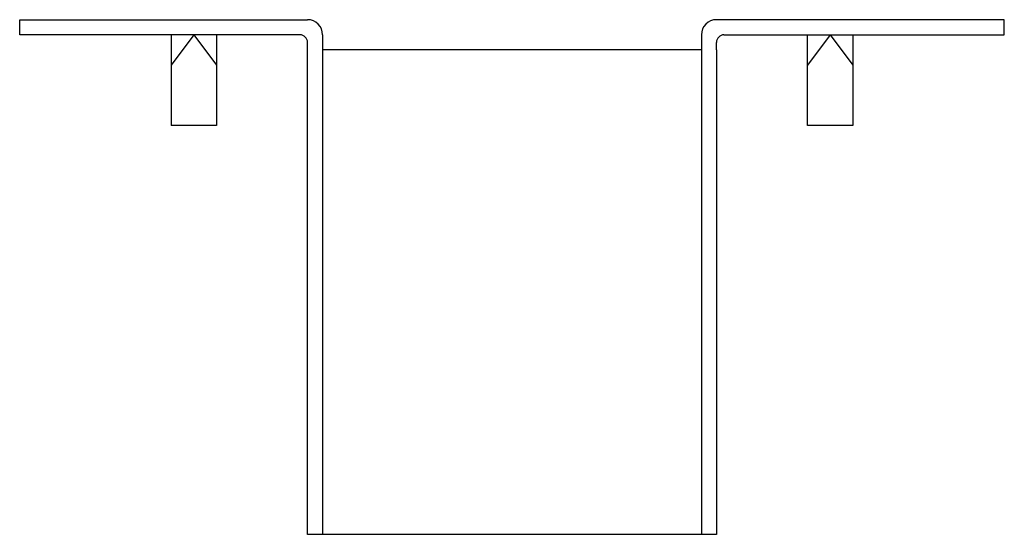
# Model space of a CAD drawing. Extents: x -2.03 to 2.03, y 0.3 to 2.43.
import ezdxf

# ---------------------------------------------------------------- set-up
doc = ezdxf.new("R2010")
doc.units = 0
doc.header["$MEASUREMENT"] = 0
doc.layers.get('0').update_dxf_attribs({"linetype": 'CONTINUOUS'})

msp = doc.modelspace()

# ---------------------------------------------------------------- linework, layer by layer
for p, q in [((-2.0312, 2.4275), (-0.8438, 2.4275)), ((-2.0312, 2.365), (-2.0312, 2.4275)), ((2.0312, 2.4275), (0.8438, 2.4275)), ((2.0312, 2.365), (2.0312, 2.4275)), ((-0.8747, 2.365), (-2.0312, 2.365)), ((-1.4062, 2.365), (-1.4062, 1.99)), ((-1.3125, 2.365), (-1.4062, 2.24)), ((-1.3125, 2.365), (-1.2188, 2.24)), ((-1.2188, 2.365), (-1.2188, 1.99)), ((-0.7812, 2.365), (-0.7812, 0.3025)), ((0.7812, 2.365), (0.7812, 0.3025)), ((0.8747, 2.365), (2.0312, 2.365)), ((1.2188, 1.99), (1.2188, 2.365)), ((1.3125, 2.365), (1.2188, 2.24)), ((1.3125, 2.365), (1.4062, 2.24)), ((1.4062, 2.365), (1.4062, 1.99)), ((-0.8438, 2.3025), (-0.8438, 2.334)), ((0.8438, 2.3025), (0.8438, 2.334)), ((-0.8438, 0.3025), (-0.8438, 2.3025)), ((0.7812, 2.3025), (-0.7812, 2.3025)), ((0.8438, 2.3025), (0.8438, 0.3025)), ((-1.2188, 1.99), (-1.4062, 1.99)), ((1.4062, 1.99), (1.2188, 1.99)), ((0.8438, 0.3025), (-0.8438, 0.3025))]:
    msp.add_line(p, q)
for centre, radius, start, end in [((-0.8438, 2.365), 0.0625, 0, 90), ((0.8438, 2.365), 0.0625, 90, 180), ((-0.8747, 2.334), 0.031, 0, 90), ((0.8747, 2.334), 0.031, 90, 180)]:
    msp.add_arc(centre, radius, start, end)

doc.saveas('drawing.dxf')
